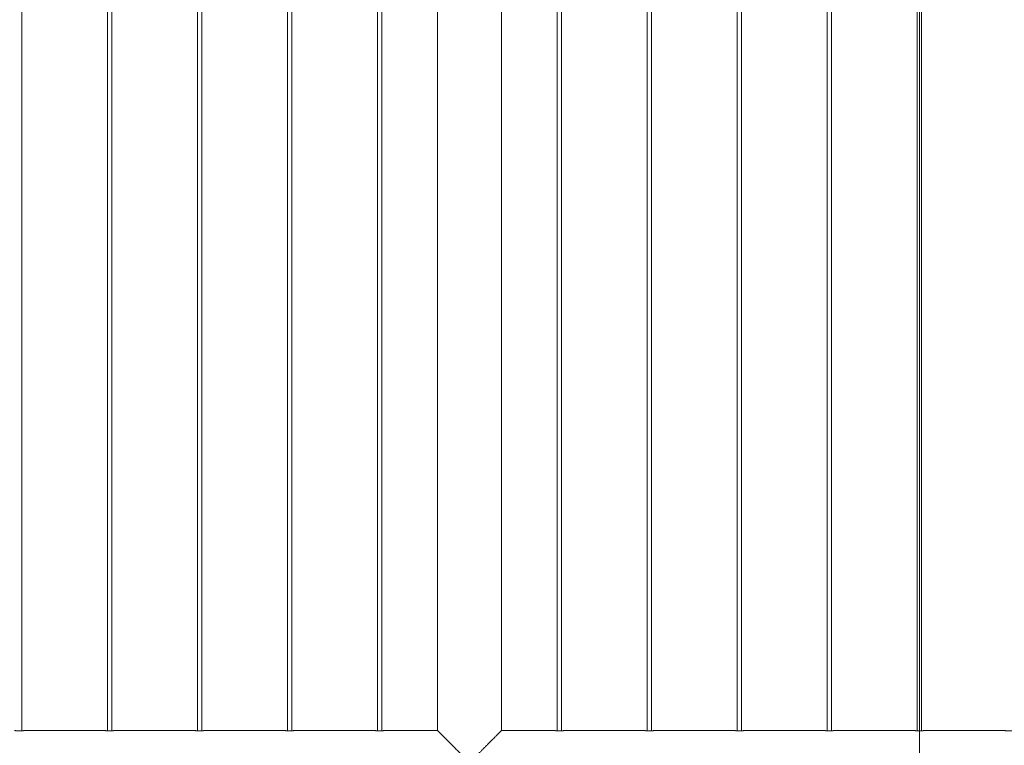
# Model space of a CAD drawing. Units: millimetres. Extents: x 0 to 4200, y 0 to 2976.
# Drawn here: x 1861 to 1997, y 1160 to 1261 of the extents above; entities that cross this region are included whole.
import ezdxf

# ---------------------------------------------------------------- set-up
doc = ezdxf.new("R2010")
doc.units = ezdxf.units.MM
doc.header["$LTSCALE"] = 100

msp = doc.modelspace()

# ---------------------------------------------------------------- linework, layer by layer
at = {"color": 7, "linetype": 'Continuous', "lineweight": 0}
for p, q in [((1985.664, 1060.431), (1985.664, 1460.735)), ((1860.964, 1161.765), (1860.964, 1435.266)), ((1872.864, 1435.266), (1872.864, 1161.765)), ((1873.464, 1161.765), (1873.464, 1435.266)), ((1885.364, 1435.266), (1885.364, 1161.765)), ((1885.964, 1161.765), (1885.964, 1435.266)), ((1897.864, 1435.266), (1897.864, 1161.765)), ((1898.464, 1161.765), (1898.464, 1435.266)), ((1910.364, 1435.266), (1910.364, 1161.765)), ((1910.964, 1161.765), (1910.964, 1435.266)), ((1918.719, 1435.221), (1918.719, 1161.811)), ((1927.609, 1161.811), (1927.609, 1435.221)), ((1935.364, 1435.266), (1935.364, 1161.765)), ((1935.964, 1161.765), (1935.964, 1435.266)), ((1947.864, 1435.266), (1947.864, 1161.765)), ((1948.464, 1161.765), (1948.464, 1435.266)), ((1960.364, 1435.266), (1960.364, 1161.765)), ((1960.964, 1161.765), (1960.964, 1435.266)), ((1972.864, 1435.266), (1972.864, 1161.765)), ((1973.464, 1161.765), (1973.464, 1435.266)), ((1985.364, 1435.266), (1985.364, 1161.765)), ((1985.964, 1161.765), (1985.964, 1435.266)), ((1872.46, 1161.811), (1861.369, 1161.811)), ((1884.96, 1161.811), (1873.869, 1161.811)), ((1897.46, 1161.811), (1886.369, 1161.811)), ((1909.96, 1161.811), (1898.869, 1161.811)), ((1918.715, 1161.811), (1911.369, 1161.811)), ((1934.96, 1161.811), (1927.612, 1161.811)), ((1947.46, 1161.811), (1936.369, 1161.811)), ((1959.96, 1161.811), (1948.869, 1161.811)), ((1972.46, 1161.811), (1961.369, 1161.811)), ((1984.96, 1161.811), (1973.869, 1161.811)), ((1997.46, 1161.811), (1986.369, 1161.811))]:
    msp.add_line(p, q, dxfattribs=at)
for points, knots in [([(1859.96, 1161.811), (1859.96, 1161.811), (1859.961, 1161.811), (1859.975, 1161.809), (1859.996, 1161.806), (1860.021, 1161.802), (1860.058, 1161.797), (1860.102, 1161.791), (1860.153, 1161.785), (1860.211, 1161.778), (1860.274, 1161.772), (1860.343, 1161.767), (1860.416, 1161.762), (1860.492, 1161.758), (1860.57, 1161.756), (1860.649, 1161.755), (1860.728, 1161.755), (1860.815, 1161.757), (1860.891, 1161.761), (1860.963, 1161.765), (1861.033, 1161.77), (1861.097, 1161.776), (1861.157, 1161.783), (1861.211, 1161.789), (1861.257, 1161.795), (1861.297, 1161.8), (1861.328, 1161.805), (1861.351, 1161.808), (1861.365, 1161.811), (1861.37, 1161.811), (1861.369, 1161.811), (1861.369, 1161.811)], [0, 0, 0, 0, 0.0349432, 0.0739719, 0.1000077, 0.1409236, 0.1670758, 0.2062793, 0.2473522, 0.2737852, 0.3134092, 0.3549562, 0.3814028, 0.4210468, 0.4626593, 0.4888218, 0.5280399, 0.5691897, 0.6082041, 0.6342302, 0.675116, 0.7144622, 0.7407096, 0.7819367, 0.8216353, 0.8481181, 0.8897615, 0.9292868, 0.9556543, 0.9971439, 1, 1, 1, 1]), ([(1872.46, 1161.811), (1872.46, 1161.811), (1872.461, 1161.811), (1872.475, 1161.809), (1872.496, 1161.806), (1872.525, 1161.801), (1872.563, 1161.796), (1872.608, 1161.79), (1872.653, 1161.785), (1872.711, 1161.778), (1872.774, 1161.772), (1872.843, 1161.767), (1872.916, 1161.762), (1872.992, 1161.758), (1873.08, 1161.756), (1873.159, 1161.755), (1873.237, 1161.755), (1873.315, 1161.757), (1873.391, 1161.761), (1873.463, 1161.765), (1873.533, 1161.77), (1873.597, 1161.776), (1873.657, 1161.783), (1873.704, 1161.788), (1873.752, 1161.794), (1873.793, 1161.8), (1873.828, 1161.805), (1873.851, 1161.808), (1873.865, 1161.811), (1873.87, 1161.811), (1873.869, 1161.811), (1873.869, 1161.811)], [0, 0, 0, 0, 0.03494323, 0.07397194, 0.10000771, 0.14092361, 0.18012713, 0.20627926, 0.24735219, 0.27378515, 0.31340922, 0.3549562, 0.38140274, 0.42104674, 0.46265931, 0.50187746, 0.52803993, 0.5691897, 0.60820413, 0.63423022, 0.67511598, 0.71446225, 0.74070965, 0.78193673, 0.80841952, 0.84811812, 0.88976153, 0.92928676, 0.95565425, 0.99714389, 1, 1, 1, 1]), ([(1884.96, 1161.811), (1884.96, 1161.811), (1884.961, 1161.811), (1884.975, 1161.809), (1884.996, 1161.806), (1885.021, 1161.802), (1885.058, 1161.797), (1885.102, 1161.791), (1885.153, 1161.785), (1885.211, 1161.778), (1885.274, 1161.772), (1885.343, 1161.767), (1885.416, 1161.762), (1885.492, 1161.758), (1885.57, 1161.756), (1885.649, 1161.755), (1885.728, 1161.755), (1885.815, 1161.757), (1885.891, 1161.761), (1885.963, 1161.765), (1886.033, 1161.77), (1886.097, 1161.776), (1886.157, 1161.783), (1886.204, 1161.788), (1886.252, 1161.794), (1886.293, 1161.8), (1886.328, 1161.805), (1886.351, 1161.808), (1886.365, 1161.811), (1886.37, 1161.811), (1886.369, 1161.811), (1886.369, 1161.811)], [0, 0, 0, 0, 0.0349432, 0.0739719, 0.1000077, 0.1409236, 0.1670759, 0.2062793, 0.2473522, 0.2737852, 0.3134093, 0.3549562, 0.3814028, 0.4210468, 0.4626593, 0.4888218, 0.52804, 0.5691897, 0.6082042, 0.6342302, 0.675116, 0.7144623, 0.7407097, 0.7819367, 0.8084195, 0.8481181, 0.8897615, 0.9292868, 0.9556543, 0.9971439, 1, 1, 1, 1]), ([(1897.46, 1161.811), (1897.46, 1161.811), (1897.461, 1161.811), (1897.475, 1161.809), (1897.496, 1161.806), (1897.521, 1161.802), (1897.558, 1161.797), (1897.602, 1161.791), (1897.653, 1161.785), (1897.711, 1161.778), (1897.774, 1161.772), (1897.843, 1161.767), (1897.916, 1161.762), (1897.992, 1161.758), (1898.07, 1161.756), (1898.149, 1161.755), (1898.228, 1161.755), (1898.306, 1161.757), (1898.382, 1161.76), (1898.455, 1161.764), (1898.524, 1161.77), (1898.59, 1161.775), (1898.65, 1161.782), (1898.711, 1161.789), (1898.757, 1161.795), (1898.797, 1161.8), (1898.828, 1161.805), (1898.851, 1161.808), (1898.865, 1161.811), (1898.87, 1161.811), (1898.869, 1161.811), (1898.869, 1161.811)], [0, 0, 0, 0, 0.0349432, 0.0739719, 0.1000077, 0.1409236, 0.1670758, 0.2062793, 0.2473522, 0.2737852, 0.3134092, 0.3549562, 0.3814027, 0.4210467, 0.4626593, 0.4888217, 0.5280399, 0.5691896, 0.5952158, 0.6342302, 0.675116, 0.7013634, 0.7407096, 0.7819367, 0.8216353, 0.8481182, 0.8897616, 0.9292868, 0.9556543, 0.9971439, 1, 1, 1, 1]), ([(1909.96, 1161.811), (1909.96, 1161.811), (1909.961, 1161.811), (1909.975, 1161.809), (1909.996, 1161.806), (1910.021, 1161.802), (1910.058, 1161.797), (1910.102, 1161.791), (1910.159, 1161.784), (1910.218, 1161.778), (1910.283, 1161.771), (1910.352, 1161.766), (1910.425, 1161.761), (1910.501, 1161.758), (1910.58, 1161.756), (1910.659, 1161.755), (1910.737, 1161.755), (1910.806, 1161.757), (1910.882, 1161.76), (1910.955, 1161.764), (1911.024, 1161.77), (1911.09, 1161.775), (1911.15, 1161.782), (1911.204, 1161.788), (1911.252, 1161.794), (1911.293, 1161.8), (1911.325, 1161.804), (1911.349, 1161.808), (1911.364, 1161.81), (1911.37, 1161.811), (1911.369, 1161.811), (1911.369, 1161.811)], [0, 0, 0, 0, 0.0349432, 0.0739719, 0.1000077, 0.1409236, 0.1670758, 0.2062793, 0.2473522, 0.2869763, 0.3134092, 0.3549562, 0.3946002, 0.4210468, 0.4626594, 0.5018775, 0.52804, 0.5691898, 0.595216, 0.6342303, 0.6751161, 0.7013636, 0.7407098, 0.7819369, 0.8084196, 0.8481182, 0.8897616, 0.916129, 0.9556543, 0.9971439, 1, 1, 1, 1]), ([(1918.762, 1152.969), (1918.771, 1152.978), (1918.798, 1153.005), (1918.855, 1153.062), (1918.952, 1153.159), (1919.088, 1153.296), (1919.267, 1153.475), (1919.455, 1153.663), (1919.63, 1153.839), (1919.818, 1154.026), (1919.991, 1154.2), (1920.165, 1154.375), (1920.32, 1154.53), (1920.534, 1154.744), (1920.784, 1154.995), (1921.047, 1155.26), (1921.295, 1155.509), (1921.555, 1155.771), (1921.811, 1156.029), (1922.026, 1156.248), (1922.201, 1156.426), (1922.368, 1156.598), (1922.528, 1156.766), (1922.67, 1156.918), (1922.798, 1157.065), (1922.894, 1157.188), (1922.945, 1157.292), (1922.958, 1157.377), (1922.929, 1157.495), (1922.807, 1157.66), (1922.633, 1157.856), (1922.42, 1158.081), (1922.22, 1158.287), (1922.006, 1158.505), (1921.753, 1158.762), (1921.482, 1159.035), (1921.213, 1159.306), (1920.989, 1159.531), (1920.773, 1159.748), (1920.579, 1159.943), (1920.352, 1160.171), (1920.11, 1160.413), (1919.85, 1160.674), (1919.64, 1160.884), (1919.446, 1161.078), (1919.282, 1161.243), (1919.133, 1161.392), (1919.021, 1161.504), (1918.922, 1161.604), (1918.844, 1161.681), (1918.783, 1161.743), (1918.745, 1161.78), (1918.719, 1161.806), (1918.717, 1161.809), (1918.715, 1161.81)], [0, 0, 0, 0, 0.0111771, 0.0317086, 0.0482912, 0.0777699, 0.106493, 0.1297488, 0.1534117, 0.1712457, 0.1949545, 0.2108661, 0.226799, 0.2429348, 0.2755455, 0.3001192, 0.3180581, 0.345046, 0.3721304, 0.3878153, 0.4035232, 0.4192468, 0.4331163, 0.4470002, 0.4582304, 0.469528, 0.4759622, 0.4796649, 0.4853278, 0.4981335, 0.5174039, 0.5343394, 0.5561745, 0.5715771, 0.5921334, 0.6248568, 0.6457073, 0.6668586, 0.6880865, 0.707647, 0.7236826, 0.7560987, 0.7822439, 0.8087604, 0.82876, 0.8542276, 0.8747945, 0.895696, 0.9114706, 0.9327933, 0.9500319, 0.9675731, 0.9808118, 1, 1, 1, 1]), ([(1927.612, 1161.809), (1927.613, 1161.81), (1927.616, 1161.813), (1927.599, 1161.796), (1927.553, 1161.75), (1927.474, 1161.671), (1927.376, 1161.573), (1927.265, 1161.461), (1927.142, 1161.338), (1927.023, 1161.22), (1926.888, 1161.084), (1926.715, 1160.911), (1926.529, 1160.724), (1926.337, 1160.532), (1926.163, 1160.358), (1926.008, 1160.202), (1925.794, 1159.988), (1925.544, 1159.737), (1925.281, 1159.473), (1925.034, 1159.224), (1924.773, 1158.962), (1924.467, 1158.653), (1924.193, 1158.374), (1923.967, 1158.142), (1923.8, 1157.967), (1923.658, 1157.814), (1923.53, 1157.668), (1923.435, 1157.545), (1923.383, 1157.441), (1923.37, 1157.356), (1923.399, 1157.237), (1923.529, 1157.062), (1923.704, 1156.868), (1923.917, 1156.643), (1924.108, 1156.446), (1924.322, 1156.227), (1924.531, 1156.016), (1924.757, 1155.787), (1924.984, 1155.559), (1925.19, 1155.352), (1925.376, 1155.164), (1925.543, 1154.997), (1925.725, 1154.814), (1925.916, 1154.623), (1926.134, 1154.404), (1926.318, 1154.22), (1926.516, 1154.021), (1926.688, 1153.848), (1926.882, 1153.654), (1927.046, 1153.49), (1927.23, 1153.306), (1927.392, 1153.144), (1927.509, 1153.027), (1927.551, 1152.985), (1927.566, 1152.969)], [0, 0, 0, 0, 0.0037755, 0.0210538, 0.0518621, 0.0723566, 0.0889777, 0.1184576, 0.1337456, 0.1471237, 0.1704498, 0.1881593, 0.2119486, 0.2356584, 0.2515706, 0.2675042, 0.2836407, 0.3162527, 0.3408275, 0.358767, 0.3857561, 0.4128416, 0.4422503, 0.4599571, 0.4738271, 0.4877116, 0.4989423, 0.5102403, 0.5166748, 0.5203776, 0.5260407, 0.538847, 0.5604883, 0.5750533, 0.5968892, 0.6122924, 0.6328496, 0.6535052, 0.6741958, 0.6952344, 0.7110848, 0.7270349, 0.7430245, 0.7644086, 0.7838359, 0.8098132, 0.8229797, 0.8494973, 0.8694976, 0.8949261, 0.9155341, 0.9521846, 0.9819379, 1, 1, 1, 1]), ([(1934.96, 1161.811), (1934.96, 1161.811), (1934.961, 1161.811), (1934.975, 1161.809), (1934.996, 1161.806), (1935.025, 1161.801), (1935.063, 1161.796), (1935.108, 1161.79), (1935.159, 1161.784), (1935.218, 1161.778), (1935.283, 1161.771), (1935.352, 1161.766), (1935.425, 1161.761), (1935.501, 1161.758), (1935.58, 1161.756), (1935.659, 1161.755), (1935.737, 1161.755), (1935.815, 1161.757), (1935.891, 1161.761), (1935.963, 1161.765), (1936.024, 1161.77), (1936.09, 1161.775), (1936.15, 1161.782), (1936.211, 1161.789), (1936.257, 1161.795), (1936.297, 1161.8), (1936.325, 1161.804), (1936.349, 1161.808), (1936.364, 1161.81), (1936.371, 1161.812), (1936.369, 1161.811), (1936.369, 1161.811)], [0, 0, 0, 0, 0.0349431, 0.0739718, 0.1000075, 0.1409232, 0.1801267, 0.2062787, 0.2473516, 0.2869755, 0.3134084, 0.3549553, 0.3945992, 0.4210458, 0.4626582, 0.5018763, 0.5280387, 0.5691884, 0.6082027, 0.6342287, 0.6751144, 0.7013618, 0.7407079, 0.7819349, 0.8216334, 0.8481162, 0.8897595, 0.9161268, 0.955652, 0.9971415, 1, 1, 1, 1]), ([(1947.46, 1161.811), (1947.46, 1161.811), (1947.461, 1161.811), (1947.475, 1161.809), (1947.496, 1161.806), (1947.521, 1161.802), (1947.558, 1161.797), (1947.602, 1161.791), (1947.659, 1161.784), (1947.718, 1161.778), (1947.783, 1161.771), (1947.852, 1161.766), (1947.925, 1161.761), (1948.001, 1161.758), (1948.08, 1161.756), (1948.159, 1161.755), (1948.237, 1161.755), (1948.315, 1161.757), (1948.391, 1161.761), (1948.463, 1161.765), (1948.533, 1161.77), (1948.597, 1161.776), (1948.657, 1161.783), (1948.704, 1161.788), (1948.752, 1161.794), (1948.793, 1161.8), (1948.828, 1161.805), (1948.851, 1161.808), (1948.865, 1161.811), (1948.87, 1161.811), (1948.869, 1161.811), (1948.869, 1161.811)], [0, 0, 0, 0, 0.0349432, 0.0739719, 0.1000077, 0.1409236, 0.1670758, 0.2062793, 0.2473522, 0.2869763, 0.3134093, 0.3549562, 0.3946002, 0.4210469, 0.4626594, 0.5018776, 0.52804, 0.5691898, 0.6082042, 0.6342303, 0.675116, 0.7144623, 0.7407097, 0.7819368, 0.8084196, 0.8481182, 0.8897615, 0.9292868, 0.9556543, 0.9971439, 1, 1, 1, 1]), ([(1959.96, 1161.811), (1959.96, 1161.811), (1959.961, 1161.811), (1959.975, 1161.809), (1959.996, 1161.806), (1960.025, 1161.801), (1960.063, 1161.796), (1960.108, 1161.79), (1960.159, 1161.784), (1960.218, 1161.778), (1960.283, 1161.771), (1960.343, 1161.767), (1960.416, 1161.762), (1960.492, 1161.758), (1960.57, 1161.756), (1960.649, 1161.755), (1960.728, 1161.755), (1960.815, 1161.757), (1960.891, 1161.761), (1960.963, 1161.765), (1961.033, 1161.77), (1961.097, 1161.776), (1961.157, 1161.783), (1961.204, 1161.788), (1961.252, 1161.794), (1961.293, 1161.8), (1961.328, 1161.805), (1961.351, 1161.808), (1961.365, 1161.811), (1961.37, 1161.811), (1961.369, 1161.811), (1961.369, 1161.811)], [0, 0, 0, 0, 0.03494323, 0.07397194, 0.1000077, 0.14092361, 0.18012713, 0.20627925, 0.24735219, 0.28697625, 0.31340924, 0.35495622, 0.38140276, 0.42104676, 0.46265933, 0.48882178, 0.52803995, 0.56918971, 0.60820414, 0.63423023, 0.67511599, 0.71446226, 0.74070966, 0.78193674, 0.80841952, 0.84811813, 0.88976153, 0.92928676, 0.95565425, 0.9971439, 1, 1, 1, 1]), ([(1972.46, 1161.811), (1972.46, 1161.811), (1972.461, 1161.811), (1972.475, 1161.809), (1972.496, 1161.806), (1972.525, 1161.801), (1972.563, 1161.796), (1972.608, 1161.79), (1972.659, 1161.784), (1972.718, 1161.778), (1972.783, 1161.771), (1972.843, 1161.767), (1972.916, 1161.762), (1972.992, 1161.758), (1973.07, 1161.756), (1973.149, 1161.755), (1973.228, 1161.755), (1973.315, 1161.757), (1973.391, 1161.761), (1973.463, 1161.765), (1973.533, 1161.77), (1973.597, 1161.776), (1973.657, 1161.783), (1973.704, 1161.788), (1973.752, 1161.794), (1973.793, 1161.8), (1973.828, 1161.805), (1973.851, 1161.808), (1973.865, 1161.811), (1973.87, 1161.811), (1973.869, 1161.811), (1973.869, 1161.811)], [0, 0, 0, 0, 0.03494323, 0.07397194, 0.1000077, 0.14092361, 0.18012713, 0.20627925, 0.24735219, 0.28697625, 0.31340924, 0.35495622, 0.38140276, 0.42104676, 0.46265933, 0.48882178, 0.52803995, 0.56918971, 0.60820414, 0.63423023, 0.67511599, 0.71446226, 0.74070966, 0.78193674, 0.80841952, 0.84811813, 0.88976153, 0.92928676, 0.95565425, 0.9971439, 1, 1, 1, 1]), ([(1984.96, 1161.811), (1984.96, 1161.811), (1984.961, 1161.811), (1984.975, 1161.809), (1984.996, 1161.806), (1985.025, 1161.801), (1985.063, 1161.796), (1985.108, 1161.79), (1985.159, 1161.784), (1985.218, 1161.778), (1985.283, 1161.771), (1985.343, 1161.767), (1985.416, 1161.762), (1985.492, 1161.758), (1985.57, 1161.756), (1985.649, 1161.755), (1985.728, 1161.755), (1985.815, 1161.757), (1985.891, 1161.761), (1985.963, 1161.765), (1986.033, 1161.77), (1986.097, 1161.776), (1986.157, 1161.783), (1986.204, 1161.788), (1986.252, 1161.794), (1986.293, 1161.8), (1986.328, 1161.805), (1986.351, 1161.808), (1986.365, 1161.811), (1986.37, 1161.811), (1986.369, 1161.811), (1986.369, 1161.811)], [0, 0, 0, 0, 0.03494323, 0.07397194, 0.1000077, 0.14092361, 0.18012713, 0.20627925, 0.24735219, 0.28697625, 0.31340924, 0.35495622, 0.38140276, 0.42104676, 0.46265933, 0.48882178, 0.52803995, 0.56918971, 0.60820414, 0.63423023, 0.67511599, 0.71446226, 0.74070966, 0.78193674, 0.80841952, 0.84811813, 0.88976153, 0.92928676, 0.95565425, 0.9971439, 1, 1, 1, 1]), ([(1997.46, 1161.811), (1997.46, 1161.811), (1997.461, 1161.811), (1997.475, 1161.809), (1997.496, 1161.806), (1997.525, 1161.801), (1997.563, 1161.796), (1997.608, 1161.79), (1997.659, 1161.784), (1997.718, 1161.778), (1997.783, 1161.771), (1997.843, 1161.767), (1997.916, 1161.762), (1997.992, 1161.758), (1998.07, 1161.756), (1998.149, 1161.755), (1998.228, 1161.755), (1998.315, 1161.757), (1998.391, 1161.761), (1998.463, 1161.765), (1998.533, 1161.77), (1998.597, 1161.776), (1998.657, 1161.783), (1998.704, 1161.788), (1998.752, 1161.794), (1998.793, 1161.8), (1998.828, 1161.805), (1998.851, 1161.808), (1998.865, 1161.811), (1998.87, 1161.811), (1998.869, 1161.811), (1998.869, 1161.811)], [0, 0, 0, 0, 0.03494323, 0.07397194, 0.1000077, 0.14092361, 0.18012713, 0.20627925, 0.24735219, 0.28697625, 0.31340924, 0.35495622, 0.38140276, 0.42104676, 0.46265933, 0.48882178, 0.52803995, 0.56918971, 0.60820414, 0.63423023, 0.67511599, 0.71446226, 0.74070966, 0.78193674, 0.80841952, 0.84811813, 0.88976153, 0.92928676, 0.95565425, 0.9971439, 1, 1, 1, 1])]:
    msp.add_open_spline(points, degree=3, knots=knots, dxfattribs=at)

doc.saveas('drawing.dxf')
